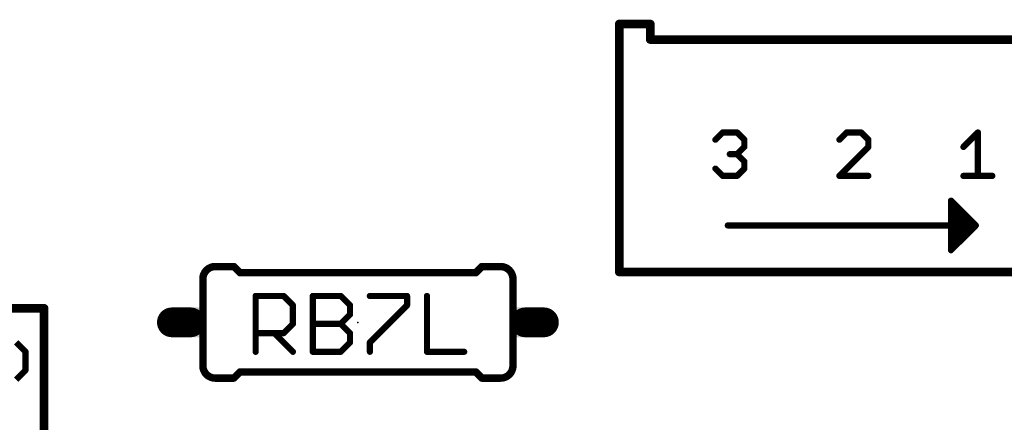
# Model space of a CAD drawing. Extents: x -38 to 166, y -106 to 176.
# Drawn here: x 52 to 72, y 66 to 75 of the extents above; entities that cross this region are included whole.
import ezdxf

# ---------------------------------------------------------------- set-up
doc = ezdxf.new("R2010")
doc.units = 0
doc.header["$MEASUREMENT"] = 0
doc.layers.get('0').update_dxf_attribs({"linetype": 'CONTINUOUS'})
for name, color, linetype in [('21', 253, 'CONTINUOUS'), ('23', 7, 'CONTINUOUS'), ('25', 253, 'CONTINUOUS'), ('51', 253, 'CONTINUOUS')]:
    doc.layers.add(name, color=color, linetype=linetype)

# ---------------------------------------------------------------- blocks, each defined once
blk = doc.blocks.new('RECT')
blk.add_solid([(-0.5, -0.5), (0.5, -0.5), (-0.5, 0.5), (0.5, 0.5)])

msp = doc.modelspace()

# ---------------------------------------------------------------- linework, layer by layer
at = {"layer": '21'}
for points, const_width in [([(63.915039, 74.694539, 1), (63.915039, 74.605639)], 0.0889), ([(63.959539, 74.650039, 1), (63.870639, 74.650039)], 0.0889), ([(64.594539, 74.650039, 1), (64.505639, 74.650039)], 0.0889), ([(64.550039, 74.605639, 1), (64.550039, 74.694539)], 0.0889), ([(64.550039, 74.377039, 1), (64.550039, 74.288139)], 0.0889), ([(64.505639, 74.332539, 1), (64.594539, 74.332539)], 0.0889), ([(55.641539, 69.680539, 0.4142), (55.387539, 69.426539)], 0.1524), ([(55.641539, 69.718639, 1), (55.641539, 69.642439)], 0.0762), ([(56.049439, 69.707439, 1), (55.995639, 69.653639)], 0.0762), ([(56.022539, 69.642439, 1), (56.022539, 69.718639)], 0.0762), ([(56.149539, 69.591639, 1), (56.149539, 69.515439)], 0.0762), ([(56.122639, 69.526639, 1), (56.176439, 69.580439)], 0.0762), ([(60.948639, 69.580439, 1), (61.002439, 69.526639)], 0.0762), ([(60.975539, 69.515439, 1), (60.975539, 69.591639)], 0.0762), ([(61.102539, 69.718639, 1), (61.102539, 69.642439)], 0.0762), ([(61.129439, 69.653639, 1), (61.075639, 69.707439)], 0.0762), ([(61.737539, 69.426539, 0.4142), (61.483539, 69.680539)], 0.1524), ([(61.483539, 69.642439, 1), (61.483539, 69.718639)], 0.0762), ([(63.915039, 69.614539, 1), (63.915039, 69.525639)], 0.0889), ([(63.870639, 69.570039, 1), (63.959539, 69.570039)], 0.0889), ([(52.179539, 68.825039, 1), (52.090639, 68.825039)], 0.0889), ([(52.135039, 68.780639, 1), (52.135039, 68.869439)], 0.0889), ([(55.387539, 67.648539, 0.4142), (55.641539, 67.394539)], 0.1524), ([(56.149539, 67.559639, 1), (56.149539, 67.483439)], 0.0762), ([(56.176439, 67.494639, 1), (56.122639, 67.548439)], 0.0762), ([(61.002439, 67.548439, 1), (60.948639, 67.494639)], 0.0762), ([(60.975539, 67.483439, 1), (60.975539, 67.559639)], 0.0762), ([(61.483539, 67.394539, 0.4142), (61.737539, 67.648539)], 0.1524), ([(55.641539, 67.432639, 1), (55.641539, 67.356439)], 0.0762), ([(55.995639, 67.421439, 1), (56.049439, 67.367639)], 0.0762), ([(56.022539, 67.356439, 1), (56.022539, 67.432639)], 0.0762), ([(61.102539, 67.432639, 1), (61.102539, 67.356439)], 0.0762), ([(61.075639, 67.367639, 1), (61.129439, 67.421439)], 0.0762), ([(61.483539, 67.356439, 1), (61.483539, 67.432639)], 0.0762)]:
    msp.add_lwpolyline(points, format="xyb", dxfattribs=dict(at, const_width=const_width))
for points, const_width in [([(64.550039, 74.650039), (63.915039, 74.650039)], 0.1778), ([(63.915039, 74.650039), (63.915039, 69.570039)], 0.1778), ([(64.550039, 74.650039), (64.550039, 74.332539)], 0.1778), ([(72.805039, 74.332539), (64.550039, 74.332539)], 0.1778), ([(55.641539, 69.680539), (56.022539, 69.680539)], 0.1524), ([(56.149539, 69.553539), (56.022539, 69.680539)], 0.1524), ([(56.149539, 69.553539), (60.975539, 69.553539)], 0.1524), ([(60.975539, 69.553539), (61.102539, 69.680539)], 0.1524), ([(61.483539, 69.680539), (61.102539, 69.680539)], 0.1524), ([(63.915039, 69.570039), (73.440039, 69.570039)], 0.1778), ([(52.135039, 68.825039), (47.055039, 68.825039)], 0.1778), ([(52.135039, 59.300039), (52.135039, 68.825039)], 0.1778), ([(56.149539, 67.521539), (56.022539, 67.394539)], 0.1524), ([(56.149539, 67.521539), (60.975539, 67.521539)], 0.1524), ([(60.975539, 67.521539), (61.102539, 67.394539)], 0.1524), ([(55.641539, 67.394539), (56.022539, 67.394539)], 0.1524), ([(61.483539, 67.394539), (61.102539, 67.394539)], 0.1524)]:
    msp.add_lwpolyline(points, dxfattribs=dict(at, const_width=const_width))
at = {"layer": '23'}
for p in [(68.677539, 71.792539), (58.562539, 68.537539)]:
    msp.add_point(p, dxfattribs=at)
at = {"layer": '25', "const_width": 0.0635}
for points in [[(56.468539, 69.109739, 1), (56.468539, 69.046139)], [(56.500339, 69.077939, 1), (56.436839, 69.077939)], [(57.062839, 69.100439, 1), (57.018039, 69.055439)], [(57.040439, 69.046139, 1), (57.040439, 69.109739)], [(57.637839, 69.109739, 1), (57.637839, 69.046139)], [(57.669639, 69.077939, 1), (57.606139, 69.077939)], [(58.232139, 69.100439, 1), (58.187339, 69.055439)], [(58.209739, 69.046139, 1), (58.209739, 69.109739)], [(58.807139, 69.109739, 1), (58.807139, 69.046139)], [(59.601539, 69.077939, 1), (59.538039, 69.077939)], [(59.569739, 69.046139, 1), (59.569739, 69.109739)], [(60.008239, 69.077939, 1), (59.944739, 69.077939)], [(57.262939, 68.887339, 1), (57.199439, 68.887339)], [(57.208739, 68.864839, 1), (57.253539, 68.909839)], [(58.432239, 68.887339, 1), (58.368739, 68.887339)], [(58.378039, 68.864839, 1), (58.422839, 68.909839)], [(59.538039, 68.887339, 1), (59.601539, 68.887339)], [(59.592239, 68.864939, 1), (59.547239, 68.909739)], [(57.253539, 68.483439, 1), (57.208739, 68.528439)], [(57.637839, 68.537739, 1), (57.637839, 68.474239)], [(58.232139, 68.528439, 1), (58.187339, 68.483439)], [(58.209739, 68.474239, 1), (58.209739, 68.537739)], [(58.368739, 68.696639, 1), (58.432239, 68.696639)], [(58.422939, 68.674139, 1), (58.377939, 68.719139)], [(56.468539, 68.347139, 1), (56.468539, 68.283639)], [(56.872339, 68.337839, 1), (56.827339, 68.292839)], [(57.018039, 68.337839, 1), (57.062839, 68.292839)], [(57.040439, 68.283639, 1), (57.040439, 68.347139)], [(57.199439, 68.505939, 1), (57.262939, 68.505939)], [(58.187239, 68.528439, 1), (58.232239, 68.483439)], [(58.432239, 68.315339, 1), (58.368739, 68.315339)], [(58.378039, 68.292839, 1), (58.422839, 68.337839)], [(58.422839, 68.102139, 1), (58.378039, 68.147139)], [(58.784639, 68.147039, 1), (58.829639, 68.102239)], [(58.838939, 68.124639, 1), (58.775439, 68.124639)], [(56.436839, 67.934039, 1), (56.500339, 67.934039)], [(57.208639, 67.911539, 1), (57.253639, 67.956539)], [(57.637839, 67.965839, 1), (57.637839, 67.902339)], [(57.606139, 67.934039, 1), (57.669639, 67.934039)], [(58.187339, 67.956539, 1), (58.232139, 67.911539)], [(58.209739, 67.902339, 1), (58.209739, 67.965839)], [(58.368739, 68.124639, 1), (58.432239, 68.124639)], [(58.775439, 67.934039, 1), (58.838939, 67.934039)], [(59.976439, 67.965839, 1), (59.976439, 67.902339)], [(59.944739, 67.934039, 1), (60.008239, 67.934039)], [(60.739039, 67.902339, 1), (60.739039, 67.965839)]]:
    msp.add_lwpolyline(points, format="xyb", dxfattribs=at)
at = {"layer": '25', "const_width": 0.127}
for points in [[(56.468539, 67.934039), (56.468539, 69.077939)], [(56.468539, 69.077939), (57.040439, 69.077939)], [(57.040439, 69.077939), (57.231139, 68.887339)], [(57.637839, 67.934039), (57.637839, 69.077939)], [(57.637839, 69.077939), (58.209739, 69.077939)], [(58.209739, 69.077939), (58.400439, 68.887339)], [(58.807139, 69.077939), (59.569739, 69.077939)], [(59.569739, 69.077939), (59.569739, 68.887339)], [(59.976439, 69.077939), (59.976439, 67.934039)], [(57.231139, 68.887339), (57.231139, 68.505939)], [(58.400439, 68.887339), (58.400439, 68.696639)], [(59.569739, 68.887339), (58.807139, 68.124639)], [(57.231139, 68.505939), (57.040439, 68.315339)], [(57.637839, 68.505939), (58.209739, 68.505939)], [(58.400439, 68.696639), (58.209739, 68.505939)], [(58.209739, 68.505939), (58.400439, 68.315339)], [(57.040439, 68.315339), (56.468539, 68.315339)], [(56.849839, 68.315339), (57.231139, 67.934039)], [(58.400439, 68.315339), (58.400439, 68.124639)], [(58.400439, 68.124639), (58.209739, 67.934039)], [(58.807139, 68.124639), (58.807139, 67.934039)], [(58.209739, 67.934039), (57.637839, 67.934039)], [(59.976439, 67.934039), (60.739039, 67.934039)]]:
    msp.add_lwpolyline(points, dxfattribs=at)
at = {"layer": '51'}
for points, const_width in [([(65.883539, 72.279939), (66.031739, 72.428239)], 0.127), ([(66.031739, 72.428239), (66.328339, 72.428239)], 0.127), ([(66.328339, 72.428239), (66.476639, 72.279939)], 0.127), ([(68.571739, 72.428239), (68.423539, 72.279939)], 0.127), ([(68.868339, 72.428239), (68.571739, 72.428239)], 0.127), ([(69.016639, 72.279939), (68.868339, 72.428239)], 0.127), ([(70.963539, 72.131639), (71.260039, 72.428239)], 0.127), ([(71.260039, 72.428239), (71.260039, 71.538539)], 0.127), ([(66.476639, 72.131639), (66.328339, 71.983339)], 0.127), ([(66.476639, 72.279939), (66.476639, 72.131639)], 0.127), ([(68.423539, 71.538539), (69.016639, 72.131639)], 0.127), ([(69.016639, 72.131639), (69.016639, 72.279939)], 0.127), ([(66.328339, 71.983339), (66.180039, 71.983339)], 0.127), ([(66.328339, 71.983339), (66.476639, 71.835039)], 0.127), ([(66.476639, 71.835039), (66.476639, 71.686739)], 0.127), ([(66.031739, 71.538539), (65.883539, 71.686739)], 0.127), ([(66.328339, 71.538539), (66.031739, 71.538539)], 0.127), ([(66.476639, 71.686739), (66.328339, 71.538539)], 0.127), ([(69.016639, 71.538539), (68.423539, 71.538539)], 0.127), ([(70.963539, 71.538539), (71.556639, 71.538539)], 0.127), ([(70.836539, 70.903539), (70.709539, 71.030539)], 0.127), ([(70.709539, 71.030539), (70.709539, 70.014539)], 0.127), ([(70.963539, 70.776539), (70.836539, 70.903539)], 0.127), ([(70.836539, 70.522539), (70.836539, 70.903539)], 0.127), ([(70.963539, 70.268539), (70.963539, 70.776539)], 0.127), ([(71.090539, 70.649539), (70.963539, 70.776539)], 0.127), ([(70.836539, 70.522539), (66.137539, 70.522539)], 0.127), ([(71.217539, 70.522539), (70.836539, 70.522539)], 0.127), ([(70.836539, 70.141539), (70.836539, 70.522539)], 0.127), ([(71.217539, 70.522539), (71.090539, 70.649539)], 0.127), ([(71.090539, 70.395539), (71.090539, 70.649539)], 0.127), ([(71.217539, 70.522539), (71.090539, 70.395539)], 0.127), ([(71.090539, 70.395539), (70.963539, 70.268539)], 0.127), ([(70.709539, 70.014539), (70.836539, 70.141539)], 0.127), ([(70.963539, 70.268539), (70.836539, 70.141539)], 0.127), ([(55.387539, 69.426539), (55.387539, 67.648539)], 0.1524), ([(61.737539, 69.426539), (61.737539, 67.648539)], 0.1524), ([(55.133539, 68.537539), (54.752539, 68.537539)], 0.6096), ([(62.372539, 68.537539), (61.991539, 68.537539)], 0.6096), ([(51.563439, 68.127139), (51.754039, 67.936439)], 0.127), ([(51.754039, 67.936439), (51.754039, 67.555139)], 0.127), ([(51.754039, 67.555139), (51.563439, 67.364539)], 0.127)]:
    msp.add_lwpolyline(points, dxfattribs=dict(at, const_width=const_width))
for points, const_width in [([(66.031739, 72.460039, 1), (66.031739, 72.396439)], 0.0635), ([(66.054239, 72.405839, 1), (66.009239, 72.450639)], 0.0635), ([(66.350839, 72.450739, 1), (66.305839, 72.405739)], 0.0635), ([(66.328339, 72.396439, 1), (66.328339, 72.460039)], 0.0635), ([(68.571739, 72.460039, 1), (68.571739, 72.396439)], 0.0635), ([(68.594239, 72.405839, 1), (68.549239, 72.450639)], 0.0635), ([(68.890839, 72.450739, 1), (68.845839, 72.405739)], 0.0635), ([(68.868339, 72.396439, 1), (68.868339, 72.460039)], 0.0635), ([(71.291839, 72.428239, 1), (71.228339, 72.428239)], 0.0635), ([(71.282539, 72.405839, 1), (71.237539, 72.450639)], 0.0635), ([(65.861039, 72.302339, 1), (65.906039, 72.257539)], 0.0635), ([(66.508439, 72.279939, 1), (66.444939, 72.279939)], 0.0635), ([(66.454139, 72.257439, 1), (66.499139, 72.302439)], 0.0635), ([(66.499139, 72.109139, 1), (66.454139, 72.154139)], 0.0635), ([(68.401039, 72.302339, 1), (68.446039, 72.257539)], 0.0635), ([(69.048439, 72.279939, 1), (68.984939, 72.279939)], 0.0635), ([(68.994139, 72.257439, 1), (69.039139, 72.302439)], 0.0635), ([(69.039139, 72.109139, 1), (68.994139, 72.154139)], 0.0635), ([(66.180039, 72.015139, 1), (66.180039, 71.951539)], 0.0635), ([(66.350839, 72.005839, 1), (66.305839, 71.960839)], 0.0635), ([(66.305839, 72.005839, 1), (66.350839, 71.960839)], 0.0635), ([(66.328339, 71.951539, 1), (66.328339, 72.015139)], 0.0635), ([(66.444939, 72.131639, 1), (66.508439, 72.131639)], 0.0635), ([(68.984939, 72.131639, 1), (69.048439, 72.131639)], 0.0635), ([(70.941039, 72.154039, 1), (70.986039, 72.109239)], 0.0635), ([(66.508439, 71.835039, 1), (66.444939, 71.835039)], 0.0635), ([(66.454139, 71.812539, 1), (66.499139, 71.857539)], 0.0635), ([(65.906039, 71.709239, 1), (65.861039, 71.664239)], 0.0635), ([(66.031739, 71.570239, 1), (66.031739, 71.506739)], 0.0635), ([(66.009239, 71.516039, 1), (66.054239, 71.561039)], 0.0635), ([(66.305939, 71.561039, 1), (66.350739, 71.516039)], 0.0635), ([(66.328339, 71.506739, 1), (66.328339, 71.570239)], 0.0635), ([(66.444939, 71.686739, 1), (66.508439, 71.686739)], 0.0635), ([(66.499039, 71.664239, 1), (66.454239, 71.709239)], 0.0635), ([(68.401039, 71.561039, 1), (68.446039, 71.516039)], 0.0635), ([(68.423539, 71.570239, 1), (68.423539, 71.506739)], 0.0635), ([(69.016639, 71.506739, 1), (69.016639, 71.570239)], 0.0635), ([(70.963539, 71.570239, 1), (70.963539, 71.506739)], 0.0635), ([(71.556639, 71.506739, 1), (71.556639, 71.570239)], 0.0635), ([(71.228339, 71.538539, 1), (71.291839, 71.538539)], 0.0635), ([(70.732039, 71.053039, 1), (70.687039, 71.008039)], 0.0635), ([(70.741339, 71.030539, 1), (70.677839, 71.030539)], 0.0635), ([(70.859039, 70.926039, 1), (70.814039, 70.881039)], 0.0635), ([(70.868339, 70.903539, 1), (70.804739, 70.903539)], 0.0635), ([(70.814039, 70.881039, 1), (70.859039, 70.926039)], 0.0635), ([(70.986039, 70.799039, 1), (70.941039, 70.754039)], 0.0635), ([(70.995339, 70.776539, 1), (70.931839, 70.776539)], 0.0635), ([(70.941039, 70.754039, 1), (70.986039, 70.799039)], 0.0635), ([(66.137539, 70.554339, 1), (66.137539, 70.490839)], 0.0635), ([(70.868339, 70.522539, 1), (70.804739, 70.522539)], 0.0635), ([(70.836539, 70.554339, 1), (70.836539, 70.490839)], 0.0635), ([(70.836539, 70.490839, 1), (70.836539, 70.554339)], 0.0635), ([(71.113039, 70.672039, 1), (71.068039, 70.627039)], 0.0635), ([(71.122339, 70.649539, 1), (71.058839, 70.649539)], 0.0635), ([(71.068039, 70.627039, 1), (71.113039, 70.672039)], 0.0635), ([(71.240039, 70.500039, 1), (71.195039, 70.545039)], 0.0635), ([(71.217539, 70.490839, 1), (71.217539, 70.554339)], 0.0635), ([(70.804739, 70.522539, 1), (70.868339, 70.522539)], 0.0635), ([(71.068039, 70.418039, 1), (71.113039, 70.373039)], 0.0635), ([(71.058839, 70.395539, 1), (71.122339, 70.395539)], 0.0635), ([(71.113039, 70.373039, 1), (71.068039, 70.418039)], 0.0635), ([(71.195039, 70.500039, 1), (71.240039, 70.545039)], 0.0635), ([(70.814039, 70.164039, 1), (70.859039, 70.119039)], 0.0635), ([(70.859039, 70.119039, 1), (70.814039, 70.164039)], 0.0635), ([(70.941039, 70.291039, 1), (70.986039, 70.246039)], 0.0635), ([(70.931839, 70.268539, 1), (70.995339, 70.268539)], 0.0635), ([(70.986039, 70.246039, 1), (70.941039, 70.291039)], 0.0635), ([(70.687039, 70.037039, 1), (70.732039, 69.992039)], 0.0635), ([(70.677839, 70.014539, 1), (70.741339, 70.014539)], 0.0635), ([(70.804739, 70.141539, 1), (70.868339, 70.141539)], 0.0635), ([(55.425639, 69.426539, 1), (55.349439, 69.426539)], 0.0762), ([(61.775639, 69.426539, 1), (61.699439, 69.426539)], 0.0762), ([(54.752539, 68.689939, 1), (54.752539, 68.385139)], 0.3048), ([(55.133539, 68.385139, 1), (55.133539, 68.689939)], 0.3048), ([(61.991539, 68.689939, 1), (61.991539, 68.385139)], 0.3048), ([(62.372539, 68.385139, 1), (62.372539, 68.689939)], 0.3048), ([(51.785839, 67.936439, 1), (51.722339, 67.936439)], 0.0635), ([(51.731539, 67.914039, 1), (51.776539, 67.958839)], 0.0635), ([(51.722339, 67.555139, 1), (51.785839, 67.555139)], 0.0635), ([(51.776539, 67.532639, 1), (51.731539, 67.577639)], 0.0635), ([(55.349439, 67.648539, 1), (55.425639, 67.648539)], 0.0762), ([(61.699439, 67.648539, 1), (61.775639, 67.648539)], 0.0762)]:
    msp.add_lwpolyline(points, format="xyb", dxfattribs=dict(at, const_width=const_width))

# ---------------------------------------------------------------- block references
at = {"layer": '51', "xscale": 0.254, "yscale": 0.6096, "rotation": 180}
for p in [(55.260539, 68.537539), (61.864539, 68.537539)]:
    msp.add_blockref('RECT', p, dxfattribs=at)

doc.saveas('drawing.dxf')
